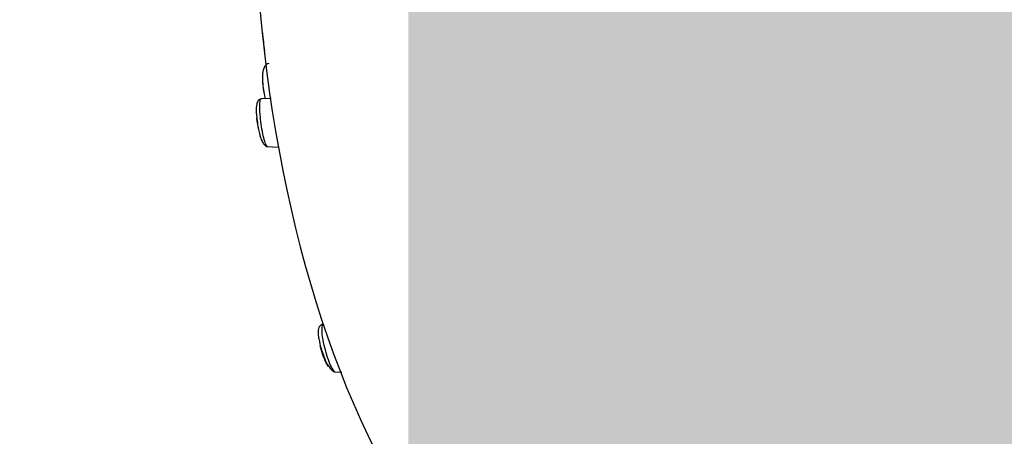
# Model space of a CAD drawing. Units: millimetres. Extents: x 904 to 29787, y -521 to 19301.
# Drawn here: x 13428 to 13488, y 10432 to 10457 of the extents above; entities that cross this region are included whole.
import ezdxf

# ---------------------------------------------------------------- set-up
doc = ezdxf.new("R2010")
doc.units = ezdxf.units.MM
doc.layers.add('RF-HACHURES', color=252, linetype='Continuous')
doc.layers.add('RF-SANITAIRES', color=42, linetype='Continuous')

# ---------------------------------------------------------------- blocks, each defined once
blk = doc.blocks.new('colonne euphoria grohe plan')
at = {"layer": 'RF-HACHURES', "true_color": 0xffffff}
h = blk.add_hatch(color=7, dxfattribs=at)
h.dxf.hatch_style = 1
h.paths.add_polyline_path([(148.996, 585.768), (173.531, 585.768), (173.531, 416.187), (148.996, 416.187)])
edge = h.paths.add_edge_path()
edge.add_arc((162.065, 261.346), 154.278, 0, 360)
h.paths.add_polyline_path([(8.832, 702.561), (312.925, 702.596), (312.925, 585.768), (8.832, 585.732)])
at = {"linetype": 'Continuous'}
for p, q in [((241.624, 581.226), (241.642, 581.674)), ((227.789, 577.029), (227.821, 577.817)), ((224.839, 577.349), (224.864, 576.73))]:
    blk.add_line(p, q, dxfattribs=at)
for centre, radius, start, end in [((241.361, 581.3), 0.267, 318.36079, 355.44927), ((210.577, 673.815), 97.549, 276.01528, 276.67456), ((223.528, 581.976), 5.165, 271.80944, 282.78299), ((224.989, 585.394), 8.997, 275.65521, 281.26659)]:
    blk.add_arc(centre, radius, start, end, dxfattribs=at)
blk.add_ellipse((210.596, 601.549), major_axis=(50.555, 0), ratio=0.5, start_param=3.909108, end_param=5.552398, dxfattribs=at)
for points, knots in [([(238.697, 580.547), (238.699, 580.513), (238.814, 580.407), (239.657, 580.463), (241.071, 580.865), (241.534, 581.126), (241.602, 581.219)], [0.5349301, 0.5349301, 0.5349301, 0.5349301, 0.5897608, 0.7521677, 0.8805813, 1, 1, 1, 1]), ([(239.845, 580.317), (239.846, 580.318), (239.942, 580.337), (240.215, 580.408), (240.567, 580.523), (240.93, 580.673), (241.252, 580.841), (241.477, 581.004), (241.541, 581.093), (241.561, 581.122)], [0, 0, 0, 0, 0.001788, 0.164554, 0.371186, 0.516878, 0.6972, 0.916258, 1, 1, 1, 1]), ([(241.294, 580.847), (241.263, 580.817), (241.152, 580.745), (240.841, 580.609), (240.452, 580.471), (240.18, 580.393), (240.048, 580.359)], [0, 0, 0, 0, 0.0575447, 0.1136769, 0.1697283, 0.2281476, 0.2281476, 0.2281476, 0.2281476]), ([(238.698, 580.547), (238.712, 580.482), (238.74, 580.377), (238.939, 580.239), (239.219, 580.206), (239.516, 580.249), (239.727, 580.292), (239.845, 580.317)], [0, 0, 0, 0, 0.169939, 0.325147, 0.5835, 0.800209, 1, 1, 1, 1]), ([(222.691, 577.201), (222.697, 577.162), (222.709, 577.097), (222.8, 576.979), (223.015, 576.854), (223.359, 576.799), (223.594, 576.809), (223.691, 576.814)], [0, 0, 0, 0, 0.137428, 0.265634, 0.489254, 0.821144, 1, 1, 1, 1]), ([(227.792, 577.116), (227.792, 577.097), (227.771, 577.074), (227.623, 576.987), (227.369, 576.904), (226.642, 576.755), (226.193, 576.695), (225.834, 576.667)], [0.6995804, 0.6995804, 0.6995804, 0.6995804, 0.75, 0.75, 0.875, 0.875, 1, 1, 1, 1]), ([(226.747, 576.571), (226.861, 576.593), (227.039, 576.629), (227.306, 576.713), (227.54, 576.814), (227.742, 576.955), (227.775, 577.054), (227.792, 577.116)], [0, 0, 0, 0, 0.187222, 0.344437, 0.532007, 0.751227, 1, 1, 1, 1]), ([(224.862, 576.726), (224.868, 576.69), (224.881, 576.631), (224.979, 576.527), (225.205, 576.427), (225.554, 576.405), (225.782, 576.43), (225.875, 576.441)], [0, 0, 0, 0, 0.142353, 0.273847, 0.49975, 0.829128, 1, 1, 1, 1])]:
    blk.add_open_spline(points, degree=3, knots=knots, dxfattribs=at)
for points in [[(241.602, 581.219), (241.619, 581.241), (241.626, 581.26), (241.627, 581.278)], [(223.869, 576.817), (224.092, 576.834), (224.335, 576.865), (224.554, 576.905)], [(224.671, 576.94), (224.739, 576.953), (224.797, 576.965), (224.854, 576.98)], [(225.834, 576.667), (225.23, 576.62), (224.861, 576.646), (224.862, 576.727)], [(226.053, 576.447), (226.282, 576.477), (226.536, 576.516), (226.76, 576.557)]]:
    blk.add_open_spline(points, degree=3, dxfattribs=at)

msp = doc.modelspace()

# ---------------------------------------------------------------- block references
at = {"layer": 'RF-SANITAIRES', "rotation": 270}
msp.add_blockref('colonne euphoria grohe plan', (12865.81, 10677.338), dxfattribs=at)

doc.saveas('drawing.dxf')
